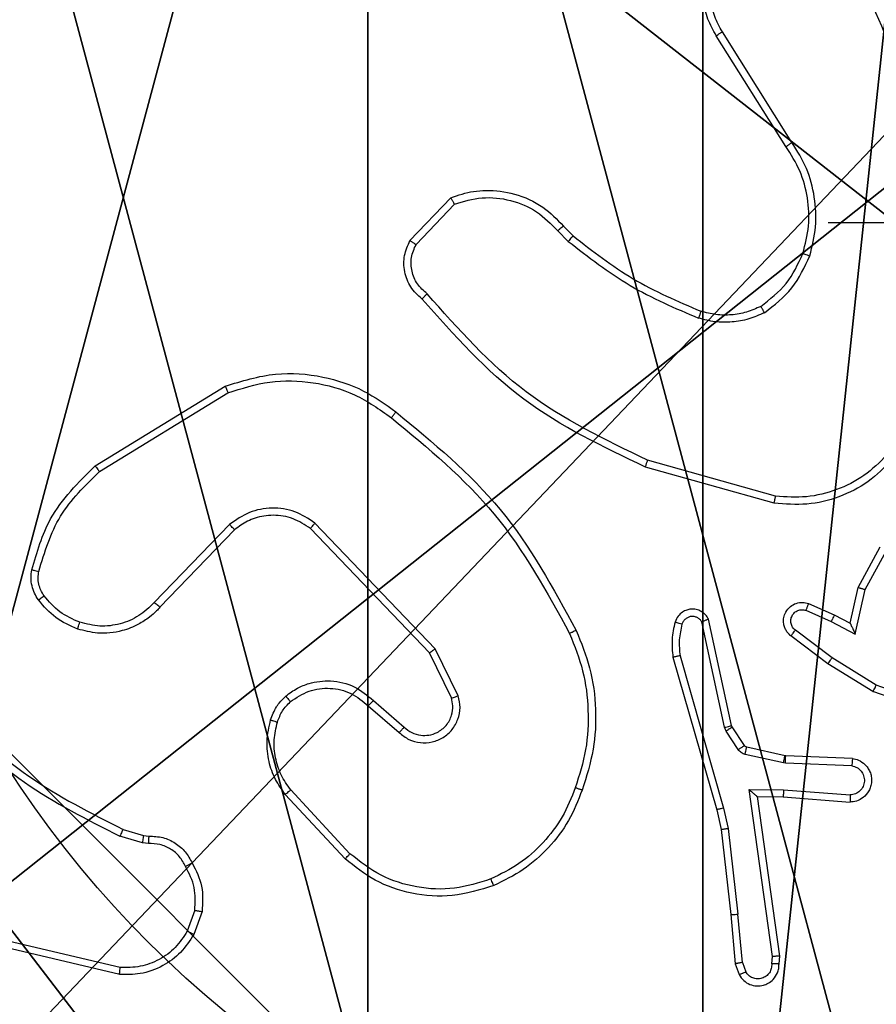
# Model space of a CAD drawing. Units: centimetres. Extents: x -485 to 428, y -327 to 350.
# Drawn here: x -82 to -79, y 130 to 132 of the extents above; entities that cross this region are included whole.
import ezdxf

# ---------------------------------------------------------------- set-up
doc = ezdxf.new("R2010")
doc.units = ezdxf.units.CM
doc.header["$LTSCALE"] = 2.54
doc.layers.get('0').update_dxf_attribs({"true_color": 0xff5454})
doc.layers.add('VP-EQ', color=7, linetype='Continuous', true_color=0x8a3492)

# ---------------------------------------------------------------- blocks, each defined once
blk = doc.blocks.new('Grupuj_89')
at = {"color": 0}
for centre in [(2.187, 2.187), (2.187, 2.187, 9.3756), (2.187, 2.187), (2.187, 2.187, 9.3756), (2.187, 2.187), (2.187, 2.187, 9.3756), (2.187, 2.187), (2.187, 2.187, 9.3756), (2.187, 2.187), (2.187, 2.187, 9.3756), (2.187, 2.187), (2.187, 2.187, 9.3756), (2.187, 2.187), (2.187, 2.187, 9.3756), (2.187, 2.187), (2.187, 2.187, 9.3756), (2.187, 2.187), (2.187, 2.187, 9.3756), (2.187, 2.187), (2.187, 2.187, 9.3756), (2.187, 2.187), (2.187, 2.187, 9.3756), (2.187, 2.187), (2.187, 2.187, 9.3756), (2.187, 2.187), (2.187, 2.187, 9.3756)]:
    blk.add_circle(centre, 2.9088, dxfattribs=at)
mesh = blk.add_polyface(dxfattribs=at)
corners = [(-0.332, 3.6414), (-0.332, 0.7327), (-0.7217, 2.187), (0.7327, 4.7061), (0.7327, -0.332), (2.187, -0.7217), (2.187, 5.0958), (3.6414, 4.7061), (3.6414, -0.332), (4.7061, 3.6414), (4.7061, 0.7327), (5.0958, 2.187)]
mesh.append_faces([[corners[k] for k in face] for face in [(0, 1, 2), (10, 9, 11)]], dxfattribs={"vtx0": -1, "color": 0})
mesh.append_faces([[corners[k] for k in face] for face in [(1, 3, 4), (4, 3, 5), (5, 7, 8), (8, 9, 10)]], dxfattribs={"vtx0": -1, "vtx1": -1, "color": 0})
mesh.append_faces([[corners[k] for k in face] for face in [(1, 0, 3), (5, 3, 6), (5, 6, 7), (8, 7, 9)]], dxfattribs={"vtx0": -1, "vtx2": -1, "color": 0})
mesh = blk.add_polyface(dxfattribs=at)
corners = [(-0.332, 0.7327, 9.3756), (-0.332, 3.6414, 9.3756), (-0.7217, 2.187, 9.3756), (0.7327, -0.332, 9.3756), (0.7327, 4.7061, 9.3756), (2.187, -0.7217, 9.3756), (2.187, 5.0958, 9.3756), (3.6414, -0.332, 9.3756), (3.6414, 4.7061, 9.3756), (4.7061, 0.7327, 9.3756), (4.7061, 3.6414, 9.3756), (5.0958, 2.187, 9.3756)]
mesh.append_faces([[corners[k] for k in face] for face in [(0, 1, 2), (10, 9, 11)]], dxfattribs={"vtx0": -1, "color": 0})
mesh.append_faces([[corners[k] for k in face] for face in [(1, 3, 4), (4, 5, 6), (6, 7, 8), (8, 9, 10)]], dxfattribs={"vtx0": -1, "vtx1": -1, "color": 0})
mesh.append_faces([[corners[k] for k in face] for face in [(1, 0, 3), (4, 3, 5), (6, 5, 7), (8, 7, 9)]], dxfattribs={"vtx0": -1, "vtx2": -1, "color": 0})
mesh = blk.add_polyface(dxfattribs=at)
corners = [(-0.332, 0.7327, 9.3756), (0.7327, -0.332), (0.7327, -0.332, 9.3756), (-0.332, 0.7327)]
mesh.append_faces([[corners[k] for k in face] for face in [(0, 1, 2), (1, 0, 3)]], dxfattribs={"vtx0": -1, "color": 0})
blk = doc.blocks.new('Grupuj_82')
at = {"color": 0}
mesh = blk.add_polyface(dxfattribs=at)
corners = [(9.2052, 0, 0.5), (0.8825, 6.5, 0.5), (0.8825, 0, 0.5), (9.2052, 6.5, 0.5)]
mesh.append_faces([[corners[k] for k in face] for face in [(0, 1, 2), (1, 0, 3)]], dxfattribs={"vtx0": -1, "color": 0})
mesh = blk.add_polyface(dxfattribs=at)
corners = [(9.1365, 6.5), (0.9511, 0), (0.9511, 6.5), (9.1365, 0)]
mesh.append_faces([[corners[k] for k in face] for face in [(0, 1, 2), (1, 0, 3)]], dxfattribs={"vtx0": -1, "color": 0})
blk = doc.blocks.new('Grupuj_77')
at = {"color": 0}
for name, p in [('Grupuj_82', (0, 0, 9.5033)), ('Grupuj_89', (2.9313, 1.0733))]:
    blk.add_blockref(name, p, dxfattribs=at)
blk = doc.blocks.new('kotwa_WOODEN_LOW')
at = {"color": 254, "true_color": 0xe2e2e2}
blk.add_blockref('Grupuj_77', (0, 0), dxfattribs=at)
blk = doc.blocks.new('Grupuj_203')
at = {"color": 0}
mesh = blk.add_polyface(dxfattribs=at)
corners = [(0.2886, 0, 1.5), (0, 25.7902, 1.5), (0, 0.8098, 1.5), (0.2886, 26.6, 1.5), (9.3114, 0, 1.5), (9.3114, 26.6, 1.5), (9.6, 0.8098, 1.5), (9.6, 25.7902, 1.5)]
mesh.append_faces([[corners[k] for k in face] for face in [(0, 1, 2), (5, 6, 7)]], dxfattribs={"vtx0": -1, "color": 0})
mesh.append_faces([[corners[k] for k in face] for face in [(1, 0, 3), (3, 4, 5)]], dxfattribs={"vtx0": -1, "vtx1": -1, "color": 0})
mesh.append_faces([[corners[k] for k in face] for face in [(3, 0, 4), (5, 4, 6)]], dxfattribs={"vtx0": -1, "vtx2": -1, "color": 0})
mesh = blk.add_polyface(dxfattribs=at)
corners = [(0, 25.7902), (0.2886, 0), (0, 0.8098), (0.2886, 26.6), (9.3114, 0), (9.3114, 26.6), (9.6, 25.7902), (9.6, 0.8098)]
mesh.append_faces([[corners[k] for k in face] for face in [(0, 1, 2), (4, 6, 7)]], dxfattribs={"vtx0": -1, "color": 0})
mesh.append_faces([[corners[k] for k in face] for face in [(1, 3, 4)]], dxfattribs={"vtx0": -1, "vtx1": -1, "color": 0})
mesh.append_faces([[corners[k] for k in face] for face in [(1, 0, 3), (4, 3, 5), (4, 5, 6)]], dxfattribs={"vtx0": -1, "vtx2": -1, "color": 0})
blk = doc.blocks.new('Grupuj_21')
at = {"color": 59, "true_color": 0x614a34}
mesh = blk.add_polyface(dxfattribs=at)
corners = [(9, 0, 218.5593), (4.95, 0.2576, 218.5593), (4.95, 0, 218.5593), (8.7424, 4.0502, 218.5593), (9, 4.0502, 218.5593), (0, 0, 218.5593), (0.2576, 4.05, 218.5593), (0, 4.05, 218.5593), (4.05, 0, 218.5593), (0.2576, 4.95, 218.5593), (4.0498, 8.7424, 218.5593), (4.05, 0.2576, 218.5593), (4.9498, 8.7424, 218.5593), (4.9498, 9, 218.5593), (9, 9, 218.5593), (8.7424, 4.9502, 218.5593), (9, 4.9502, 218.5593), (0, 9, 218.5593), (0, 4.95, 218.5593), (4.0498, 9, 218.5593)]
mesh.append_faces([[corners[k] for k in face] for face in [(0, 1, 2), (3, 0, 4), (5, 6, 7), (14, 15, 16), (9, 17, 18)]], dxfattribs={"vtx0": -1, "color": 59})
mesh.append_faces([[corners[k] for k in face] for face in [(6, 8, 9), (10, 11, 12), (12, 1, 13), (13, 1, 14), (15, 1, 3), (17, 9, 19), (19, 9, 10)]], dxfattribs={"vtx0": -1, "vtx1": -1, "color": 59})
mesh.append_faces([[corners[k] for k in face] for face in [(1, 0, 3), (9, 8, 10), (14, 1, 15)]], dxfattribs={"vtx0": -1, "vtx1": -1, "vtx2": -1, "color": 59})
mesh.append_faces([[corners[k] for k in face] for face in [(6, 5, 8), (10, 8, 11), (12, 11, 1)]], dxfattribs={"vtx0": -1, "vtx2": -1, "color": 59})
mesh = blk.add_polyface(dxfattribs=at)
corners = [(4.0498, 9), (0, 4.95), (0, 9), (0.2576, 4.95), (0.2576, 4.05), (4.9498, 8.7424), (4.05, 0.2576), (4.0498, 8.7424), (4.95, 0.2576), (0, 0), (0, 4.05), (4.05, 0), (9, 9), (4.9498, 9), (4.95, 0), (8.7424, 4.9502), (9, 4.9502), (8.7424, 4.0502), (9, 0), (9, 4.0502)]
mesh.append_faces([[corners[k] for k in face] for face in [(0, 1, 2), (4, 9, 10), (12, 5, 13), (15, 12, 16), (18, 17, 19)]], dxfattribs={"vtx0": -1, "color": 59})
mesh.append_faces([[corners[k] for k in face] for face in [(1, 0, 3), (3, 0, 4), (5, 6, 7), (6, 5, 8), (9, 4, 11), (7, 4, 0), (11, 7, 6), (8, 12, 14), (14, 17, 18), (17, 14, 15)]], dxfattribs={"vtx0": -1, "vtx1": -1, "color": 59})
mesh.append_faces([[corners[k] for k in face] for face in [(11, 4, 7), (5, 12, 8), (14, 12, 15)]], dxfattribs={"vtx0": -1, "vtx1": -1, "vtx2": -1, "color": 59})
blk = doc.blocks.new('Grupuj_1')
at = {"color": 18, "true_color": 0x030303, "extrusion": (8.93165e-17, -4.44089e-16, -1), "yscale": 0.3564000000000001}
blk.add_blockref('Grupuj_203', (-210.3335, 303.9502, -230.149), dxfattribs=at)
at = {"color": 0}
for name, p in [('Grupuj_21', (201.2085, 304.2452, 10.3696)), ('kotwa_WOODEN_LOW', (200.6701, 305.4952, 0.3656))]:
    blk.add_blockref(name, p, dxfattribs=at)
blk = doc.blocks.new('WD1411')
at = {"layer": 'VP-EQ', "color": 0, "linetype": 'Continuous', "lineweight": 25}
for p, q in [((468.0604, 717.2426), (467.8681, 717.5484)), ((468.077, 717.2538), (467.885, 717.5592)), ((467.0233, 716.9833), (467.1359, 717.1015)), ((467.04, 716.9726), (467.1457, 717.084)), ((468.1773, 717.0332), (468.471, 717.0332)), ((467.4312, 717.0104), (467.46, 716.9811)), ((467.4468, 717.0231), (467.4731, 716.9963)), ((466.1548, 716.3619), (466.5138, 716.5819)), ((466.1669, 716.3462), (466.5212, 716.5634)), ((468.032, 716.2785), (467.6789, 716.3777)), ((468.0278, 716.259), (467.6726, 716.3589)), ((466.5257, 716.2005), (466.3181, 715.9852)), ((467.0769, 715.8465), (466.7489, 716.1891)), ((467.093, 715.8577), (466.7613, 716.2044)), ((466.5396, 716.1859), (466.3336, 715.9723)), ((468.2596, 716.0266), (468.3207, 716.1389)), ((468.2789, 716.0209), (468.3369, 716.127)), ((468.2377, 715.9282), (468.2596, 716.0266)), ((468.2515, 715.8982), (468.2789, 716.0209)), ((468.1226, 715.9825), (468.1938, 715.951)), ((468.1152, 715.9637), (468.1852, 715.9328)), ((468.1938, 715.951), (468.2377, 715.9282)), ((467.891, 715.6411), (467.8282, 715.9319)), ((467.9106, 715.6456), (467.8472, 715.9391)), ((468.1852, 715.9328), (468.2515, 715.8982)), ((468.1758, 715.8164), (468.0741, 715.8933)), ((468.1875, 715.8323), (468.0865, 715.9088)), ((467.1377, 715.7219), (467.0769, 715.8465)), ((467.1564, 715.7279), (467.093, 715.8577)), ((467.7487, 715.8344), (467.8693, 715.4138)), ((467.7682, 715.8384), (467.8886, 715.4184)), ((468.3005, 715.7395), (468.1758, 715.8164)), ((468.3096, 715.7571), (468.1875, 715.8323)), ((468.3968, 715.7268), (468.3096, 715.7571)), ((468.3923, 715.7076), (468.3005, 715.7395)), ((466.9082, 715.7003), (466.9935, 715.6263)), ((466.9223, 715.7151), (467.0073, 715.6414)), ((467.912, 715.6421), (467.9106, 715.6456)), ((467.8953, 715.6308), (467.891, 715.6411)), ((467.9289, 715.5795), (467.8953, 715.6308)), ((467.9457, 715.5908), (467.912, 715.6421)), ((468.0535, 715.5429), (467.9478, 715.5665)), ((468.0579, 715.5628), (467.9521, 715.5863)), ((468.0597, 715.5625), (468.0579, 715.5628)), ((468.2439, 715.5552), (468.0597, 715.5625)), ((468.0589, 715.5422), (468.0535, 715.5429)), ((468.2422, 715.5349), (468.0589, 715.5422)), ((466.8446, 715.2782), (466.6793, 715.4562)), ((466.8578, 715.2924), (466.6945, 715.4684)), ((467.9585, 715.4697), (468.0539, 715.4688)), ((468.0232, 715.0093), (467.9585, 715.4697)), ((468.0539, 715.4688), (468.2376, 715.4544)), ((467.9816, 715.4498), (468.053, 715.4491)), ((468.0434, 715.0103), (467.9816, 715.4498)), ((468.053, 715.4491), (468.2371, 715.4348)), ((467.8693, 715.4138), (467.8817, 715.3589)), ((467.8886, 715.4184), (467.9014, 715.3618)), ((466.2317, 715.3595), (466.2885, 715.3431)), ((467.8817, 715.3589), (467.9082, 715.1244)), ((467.9014, 715.3618), (467.928, 715.126)), ((466.2853, 715.3229), (466.223, 715.3408)), ((466.3017, 715.3206), (466.2853, 715.3229)), ((466.2885, 715.3431), (466.303, 715.3411)), ((466.4297, 715.1364), (466.4089, 715.0787)), ((466.4499, 715.1333), (466.427, 715.0698)), ((467.9082, 715.1244), (467.9207, 714.9891)), ((467.9403, 714.9929), (467.928, 715.126)), ((466.2237, 714.9786), (465.9152, 715.0517)), ((466.2225, 714.9592), (465.9073, 715.0341)), ((467.9403, 714.9929), (467.9495, 714.9668)), ((468.0212, 714.989), (468.0232, 715.0093)), ((468.0413, 714.9891), (468.0434, 715.0103)), ((467.9207, 714.9891), (467.9312, 714.9592))]:
    blk.add_line(p, q, dxfattribs=at)
for points, knots in [([(467.8681, 717.5484), (467.8598, 717.5634), (467.8431, 717.5934), (467.8313, 717.644), (467.8303, 717.6956), (467.8405, 717.7456), (467.8612, 717.7919), (467.8915, 717.8329), (467.9311, 717.8673), (467.9763, 717.8912), (468.0246, 717.9046), (468.0738, 717.9077), (468.1246, 717.8999), (468.1856, 717.8759), (468.236, 717.8339), (468.2756, 717.7753), (468.2858, 717.7367), (468.2919, 717.7135)], [0, 0, 0, 0, 0.0625466, 0.1250996, 0.1876388, 0.2501778, 0.3102066, 0.3719205, 0.4352714, 0.5003308, 0.5575937, 0.6172608, 0.6793905, 0.7439888, 0.8552911, 0.9129244, 1, 1, 1, 1]), ([(467.885, 717.5592), (467.8773, 717.573), (467.862, 717.6004), (467.8513, 717.6466), (467.8502, 717.6938), (467.8597, 717.7401), (467.8791, 717.7832), (467.9076, 717.8209), (467.9436, 717.8515), (467.9855, 717.8734), (468.0312, 717.8857), (468.0784, 717.8875), (468.1249, 717.879), (468.1683, 717.8604), (468.2067, 717.8327), (468.2379, 717.7973), (468.2612, 717.756), (468.2685, 717.7255), (468.2722, 717.7102)], [0, 0, 0, 0, 0.062522, 0.125017, 0.187508, 0.250014, 0.3125, 0.375008, 0.437507, 0.500003, 0.562528, 0.625005, 0.687509, 0.750001, 0.812499, 0.874998, 0.937525, 1, 1, 1, 1]), ([(468.2919, 717.6494), (468.3345, 717.5504), (468.4198, 717.3524), (468.4539, 717.1396), (468.471, 717.0332)], [0, 0, 0, 0, 0.499983, 1, 1, 1, 1]), ([(467.8681, 717.5484), (467.8684, 717.5486), (467.8689, 717.5489), (467.8727, 717.5514), (467.8783, 717.555), (467.8828, 717.5578), (467.885, 717.5592)], [0, 0, 0, 0, 0.250143, 0.499672, 0.750048, 1, 1, 1, 1]), ([(468.0604, 717.2426), (468.0606, 717.2427), (468.061, 717.243), (468.0634, 717.2446), (468.0664, 717.2466), (468.0694, 717.2487), (468.073, 717.2511), (468.0757, 717.2529), (468.077, 717.2538)], [0, 0, 0, 0, 0.195102, 0.426984, 0.556434, 0.694948, 0.842704, 1, 1, 1, 1]), ([(468.1261, 716.9412), (468.1328, 716.9678), (468.1462, 717.0211), (468.1413, 717.1038), (468.1206, 717.184), (468.0915, 717.2306), (468.077, 717.2538)], [0, 0, 0, 0, 0.249936, 0.499961, 0.750058, 1, 1, 1, 1]), ([(468.1072, 716.9477), (468.1136, 716.9729), (468.1264, 717.0231), (468.1221, 717.1012), (468.102, 717.1769), (468.0743, 717.2207), (468.0604, 717.2426)], [0, 0, 0, 0, 0.250001, 0.499978, 0.749938, 1, 1, 1, 1]), ([(467.1359, 717.1015), (467.1566, 717.1084), (467.1882, 717.119), (467.2479, 717.1235), (467.3148, 717.115), (467.3905, 717.081), (467.4288, 717.0417), (467.4468, 717.0231)], [0, 0, 0, 0, 0.190079, 0.290626, 0.522157, 0.775057, 1, 1, 1, 1]), ([(467.1359, 717.1015), (467.136, 717.1013), (467.1362, 717.1008), (467.1378, 717.098), (467.1397, 717.0947), (467.1414, 717.0916), (467.1435, 717.0879), (467.145, 717.0853), (467.1457, 717.084)], [0, 0, 0, 0, 0.213378, 0.450766, 0.578575, 0.712527, 0.853344, 1, 1, 1, 1]), ([(467.1457, 717.084), (467.171, 717.0914), (467.2217, 717.1062), (467.3014, 717.0974), (467.3755, 717.0668), (467.4126, 717.0292), (467.4312, 717.0104)], [0, 0, 0, 0, 0.249905, 0.4999266, 0.749807, 1, 1, 1, 1]), ([(467.4468, 717.0231), (467.4465, 717.0229), (467.446, 717.0226), (467.4424, 717.0197), (467.4373, 717.0155), (467.4332, 717.0121), (467.4312, 717.0104)], [0, 0, 0, 0, 0.249833, 0.500152, 0.750274, 1, 1, 1, 1]), ([(467.0565, 716.8222), (467.0452, 716.8326), (467.0227, 716.8534), (467.0066, 716.8969), (467.0051, 716.9426), (467.0173, 716.9698), (467.0233, 716.9833)], [0, 0, 0, 0, 0.2549446, 0.5065804, 0.7549599, 1, 1, 1, 1]), ([(467.0233, 716.9833), (467.0235, 716.9832), (467.0239, 716.9829), (467.0266, 716.9812), (467.0298, 716.9791), (467.0328, 716.9772), (467.0362, 716.975), (467.0387, 716.9734), (467.04, 716.9726)], [0, 0, 0, 0, 0.2157, 0.453783, 0.581815, 0.715916, 0.855174, 1, 1, 1, 1]), ([(467.4731, 716.9963), (467.4728, 716.996), (467.4723, 716.9955), (467.4688, 716.9914), (467.4645, 716.9864), (467.4615, 716.9828), (467.46, 716.9811)], [0, 0, 0, 0, 0.279905, 0.559305, 0.779907, 1, 1, 1, 1]), ([(467.46, 716.9811), (467.5153, 716.9381), (467.6259, 716.8521), (467.7548, 716.797), (467.8192, 716.7695)], [0, 0, 0, 0, 0.500025, 1, 1, 1, 1]), ([(467.4731, 716.9963), (467.5268, 716.9545), (467.6354, 716.8699), (467.7619, 716.8158), (467.8259, 716.7884)], [0, 0, 0, 0, 0.494656, 1, 1, 1, 1]), ([(467.0703, 716.8366), (467.0608, 716.8451), (467.0416, 716.8622), (467.0268, 716.8983), (467.0247, 716.9374), (467.0349, 716.9609), (467.04, 716.9726)], [0, 0, 0, 0, 0.249934, 0.49994, 0.74964, 1, 1, 1, 1]), ([(467.991, 716.8018), (468.0163, 716.8214), (468.0669, 716.8606), (468.0938, 716.9187), (468.1072, 716.9477)], [0, 0, 0, 0, 0.500024, 1, 1, 1, 1]), ([(468.1072, 716.9477), (468.1075, 716.9476), (468.1081, 716.9474), (468.1124, 716.9459), (468.1187, 716.9437), (468.1237, 716.9421), (468.1261, 716.9412)], [0, 0, 0, 0, 0.250296, 0.500099, 0.750019, 1, 1, 1, 1]), ([(468.0011, 716.7844), (468.0283, 716.8055), (468.0827, 716.8476), (468.1117, 716.91), (468.1261, 716.9412)], [0, 0, 0, 0, 0.50005, 1, 1, 1, 1]), ([(467.0565, 716.8222), (467.0567, 716.8224), (467.0571, 716.8228), (467.0595, 716.8253), (467.0622, 716.8281), (467.0646, 716.8306), (467.0674, 716.8335), (467.0693, 716.8356), (467.0703, 716.8366)], [0, 0, 0, 0, 0.2278, 0.47083, 0.597547, 0.728217, 0.861984, 1, 1, 1, 1]), ([(467.6726, 716.3589), (467.5559, 716.4144), (467.3192, 716.527), (467.1448, 716.7229), (467.0565, 716.8222)], [0, 0, 0, 0, 0.4932429, 1, 1, 1, 1]), ([(467.6789, 716.3777), (467.5621, 716.4337), (467.3284, 716.5458), (467.1563, 716.7397), (467.0703, 716.8366)], [0, 0, 0, 0, 0.499975, 1, 1, 1, 1]), ([(467.8259, 716.7884), (467.8258, 716.7882), (467.8257, 716.7879), (467.8248, 716.7854), (467.8236, 716.782), (467.8224, 716.7785), (467.8209, 716.7743), (467.8198, 716.7711), (467.8192, 716.7695)], [0, 0, 0, 0, 0.181376, 0.40819, 0.538717, 0.68092, 0.834841, 1, 1, 1, 1]), ([(468.0011, 716.7844), (467.9868, 716.778), (467.9583, 716.7653), (467.9118, 716.7575), (467.8646, 716.7576), (467.8343, 716.7655), (467.8192, 716.7695)], [0, 0, 0, 0, 0.249912, 0.499929, 0.750052, 1, 1, 1, 1]), ([(467.991, 716.8018), (467.9781, 716.796), (467.9521, 716.7844), (467.9099, 716.7773), (467.8671, 716.7775), (467.8396, 716.7848), (467.8259, 716.7884)], [0, 0, 0, 0, 0.2500472, 0.5000137, 0.7499342, 1, 1, 1, 1]), ([(468.0011, 716.7844), (468.0002, 716.7859), (467.9985, 716.7889), (467.9963, 716.7928), (467.9944, 716.796), (467.9927, 716.799), (467.9914, 716.8013), (467.9911, 716.8016), (467.991, 716.8018)], [0, 0, 0, 0, 0.167569, 0.322918, 0.465569, 0.596841, 0.822323, 1, 1, 1, 1]), ([(466.5138, 716.5819), (466.5596, 716.596), (466.6475, 716.6232), (466.7802, 716.6126), (466.8944, 716.5754), (466.9557, 716.5315), (466.9846, 716.5108)], [0, 0, 0, 0, 0.286502, 0.54876, 0.786641, 1, 1, 1, 1]), ([(466.5212, 716.5634), (466.5593, 716.5755), (466.6356, 716.5997), (466.7568, 716.596), (466.8737, 716.5638), (466.9393, 716.5178), (466.9721, 716.4948)], [0, 0, 0, 0, 0.249968, 0.499989, 0.749869, 1, 1, 1, 1]), ([(466.5138, 716.5819), (466.5138, 716.5816), (466.514, 716.581), (466.5157, 716.5767), (466.5182, 716.5706), (466.5202, 716.5658), (466.5212, 716.5634)], [0, 0, 0, 0, 0.250012, 0.500002, 0.749821, 1, 1, 1, 1]), ([(466.9721, 716.4948), (466.9731, 716.4961), (466.975, 716.4985), (466.9776, 716.5019), (466.9799, 716.5048), (466.9822, 716.5078), (466.9842, 716.5103), (466.9845, 716.5106), (466.9846, 716.5108)], [0, 0, 0, 0, 0.149626, 0.292957, 0.428988, 0.557749, 0.792941, 1, 1, 1, 1]), ([(466.9721, 716.4948), (467.0731, 716.4113), (467.2749, 716.2443), (467.4007, 716.0145), (467.4637, 715.8996)], [0, 0, 0, 0, 0.500002, 1, 1, 1, 1]), ([(466.9846, 716.5108), (467.0869, 716.4263), (467.2913, 716.2574), (467.4184, 716.0247), (467.482, 715.9084)], [0, 0, 0, 0, 0.500143, 1, 1, 1, 1]), ([(467.6726, 716.3589), (467.6727, 716.3591), (467.6728, 716.3595), (467.6737, 716.3623), (467.6749, 716.3658), (467.6761, 716.3692), (467.6774, 716.3732), (467.6784, 716.3762), (467.6789, 716.3777)], [0, 0, 0, 0, 0.200731, 0.434048, 0.563219, 0.700549, 0.846032, 1, 1, 1, 1]), ([(468.3543, 716.3792), (468.3328, 716.3577), (468.2898, 716.3148), (468.2077, 716.2738), (468.1186, 716.2518), (468.0581, 716.2566), (468.0278, 716.259)], [0, 0, 0, 0, 0.250026, 0.500025, 0.75, 1, 1, 1, 1]), ([(468.3391, 716.3922), (468.3189, 716.3721), (468.2783, 716.3319), (468.2009, 716.2939), (468.1174, 716.2724), (468.0605, 716.2765), (468.032, 716.2785)], [0, 0, 0, 0, 0.2498409, 0.5000715, 0.7501787, 1, 1, 1, 1]), ([(465.9803, 716.0754), (465.9943, 716.124), (466.0263, 716.2347), (466.1086, 716.3162), (466.1548, 716.3619)], [0, 0, 0, 0, 0.439086, 1, 1, 1, 1]), ([(466.1548, 716.3619), (466.1549, 716.3616), (466.1552, 716.361), (466.158, 716.3574), (466.162, 716.3522), (466.1653, 716.3482), (466.1669, 716.3462)], [0, 0, 0, 0, 0.250194, 0.499928, 0.749746, 1, 1, 1, 1]), ([(465.9993, 716.0711), (466.0154, 716.1242), (466.0477, 716.2303), (466.1272, 716.3075), (466.1669, 716.3462)], [0, 0, 0, 0, 0.499993, 1, 1, 1, 1]), ([(468.0278, 716.259), (468.0278, 716.2592), (468.0279, 716.2597), (468.0285, 716.2626), (468.0293, 716.2662), (468.0301, 716.2697), (468.031, 716.2739), (468.0317, 716.2769), (468.032, 716.2785)], [0, 0, 0, 0, 0.201401, 0.435278, 0.564149, 0.701427, 0.846568, 1, 1, 1, 1]), ([(466.7613, 716.2044), (466.7434, 716.2162), (466.7075, 716.2398), (466.6427, 716.2488), (466.5784, 716.2374), (466.5433, 716.2128), (466.5257, 716.2005)], [0, 0, 0, 0, 0.250285, 0.500205, 0.750034, 1, 1, 1, 1]), ([(466.7489, 716.1891), (466.7334, 716.1994), (466.7022, 716.22), (466.6474, 716.2285), (466.6046, 716.2217), (466.5686, 716.2075), (466.5511, 716.1945), (466.5396, 716.1859)], [0, 0, 0, 0, 0.2443, 0.490051, 0.71298, 0.810983, 1, 1, 1, 1]), ([(466.5396, 716.1859), (466.5393, 716.1861), (466.5387, 716.1864), (466.5355, 716.1898), (466.531, 716.1946), (466.5275, 716.1986), (466.5257, 716.2005)], [0, 0, 0, 0, 0.250502, 0.49969, 0.749969, 1, 1, 1, 1]), ([(466.7489, 716.1891), (466.7491, 716.1894), (466.7495, 716.1899), (466.7523, 716.1934), (466.7564, 716.1984), (466.7597, 716.2024), (466.7613, 716.2044)], [0, 0, 0, 0, 0.250061, 0.499304, 0.749704, 1, 1, 1, 1]), ([(465.9982, 715.9923), (465.9944, 715.9983), (465.9866, 716.0104), (465.98, 716.0312), (465.9771, 716.0533), (465.9792, 716.068), (465.9803, 716.0754)], [0, 0, 0, 0, 0.24379, 0.491782, 0.743809, 1, 1, 1, 1]), ([(465.9803, 716.0754), (465.9806, 716.0753), (465.9812, 716.0751), (465.9855, 716.0741), (465.9918, 716.0727), (465.9968, 716.0716), (465.9993, 716.0711)], [0, 0, 0, 0, 0.250238, 0.499773, 0.749882, 1, 1, 1, 1]), ([(466.0138, 716.0038), (466.0107, 716.0088), (466.0044, 716.0188), (465.9991, 716.0358), (465.9968, 716.0535), (465.9985, 716.0653), (465.9993, 716.0711)], [0, 0, 0, 0, 0.249766, 0.499945, 0.749974, 1, 1, 1, 1]), ([(468.2596, 716.0266), (468.2598, 716.0266), (468.2602, 716.0264), (468.2632, 716.0255), (468.2668, 716.0244), (468.2703, 716.0234), (468.2744, 716.0222), (468.2774, 716.0214), (468.2789, 716.0209)], [0, 0, 0, 0, 0.208072, 0.443539, 0.571393, 0.707666, 0.850409, 1, 1, 1, 1]), ([(465.9982, 715.9923), (465.9985, 715.9925), (465.9991, 715.993), (466.0032, 715.996), (466.0084, 715.9998), (466.012, 716.0024), (466.0138, 716.0038)], [0, 0, 0, 0, 0.279956, 0.559478, 0.779731, 1, 1, 1, 1]), ([(466.1127, 715.9306), (466.0935, 715.939), (466.0549, 715.9558), (466.0275, 715.9878), (466.0138, 716.0038)], [0, 0, 0, 0, 0.499918, 1, 1, 1, 1]), ([(466.1068, 715.912), (466.0856, 715.9212), (466.0432, 715.9396), (466.0132, 715.9747), (465.9982, 715.9923)], [0, 0, 0, 0, 0.499959, 1, 1, 1, 1]), ([(466.3336, 715.9723), (466.3304, 715.9688), (466.3216, 715.9591), (466.3024, 715.9423), (466.2714, 715.9221), (466.2236, 715.9035), (466.1651, 715.8968), (466.1249, 715.9073), (466.1068, 715.912)], [0, 0, 0, 0, 0.056683, 0.15913, 0.307069, 0.500615, 0.775356, 1, 1, 1, 1]), ([(466.3181, 715.9852), (466.3045, 715.9722), (466.2772, 715.9462), (466.2244, 715.9243), (466.1676, 715.9169), (466.131, 715.926), (466.1127, 715.9306)], [0, 0, 0, 0, 0.250064, 0.499869, 0.74992, 1, 1, 1, 1]), ([(466.3336, 715.9723), (466.3333, 715.9725), (466.3326, 715.9729), (466.3284, 715.9763), (466.3234, 715.9806), (466.3199, 715.9837), (466.3181, 715.9852)], [0, 0, 0, 0, 0.280117, 0.559267, 0.779135, 1, 1, 1, 1]), ([(468.0741, 715.8933), (468.0736, 715.8938), (468.0682, 715.898), (468.0615, 715.906), (468.0559, 715.9184), (468.0534, 715.9303), (468.054, 715.9445), (468.0597, 715.9603), (468.0715, 715.9746), (468.0881, 715.9838), (468.106, 715.9868), (468.1171, 715.9839), (468.1226, 715.9825)], [0, 0, 0, 0, 0.0147809, 0.14111, 0.2106776, 0.2937837, 0.3904224, 0.5007031, 0.635509, 0.7637032, 0.8853592, 1, 1, 1, 1]), ([(468.1226, 715.9825), (468.1225, 715.9823), (468.1223, 715.9818), (468.121, 715.9785), (468.1196, 715.9748), (468.1183, 715.9715), (468.1168, 715.9677), (468.1157, 715.965), (468.1152, 715.9637)], [0, 0, 0, 0, 0.227541, 0.469822, 0.596608, 0.727051, 0.861264, 1, 1, 1, 1]), ([(467.8472, 715.9391), (467.8445, 715.9435), (467.8392, 715.9522), (467.8269, 715.9614), (467.8129, 715.9666), (467.7992, 715.9674), (467.7861, 715.9648), (467.7737, 715.9588), (467.7614, 715.9477), (467.7569, 715.937), (467.7545, 715.9313)], [0, 0, 0, 0, 0.128711, 0.254685, 0.377962, 0.500188, 0.595252, 0.710295, 0.84524, 1, 1, 1, 1]), ([(467.8282, 715.9319), (467.8265, 715.9343), (467.8232, 715.939), (467.8158, 715.944), (467.8075, 715.9467), (467.7987, 715.947), (467.7903, 715.9447), (467.7828, 715.94), (467.7768, 715.9335), (467.7747, 715.9281), (467.7736, 715.9254)], [0, 0, 0, 0, 0.12509, 0.250078, 0.375255, 0.499899, 0.624686, 0.750019, 0.874959, 1, 1, 1, 1]), ([(468.0865, 715.9088), (468.0837, 715.9114), (468.0783, 715.9164), (468.074, 715.9269), (468.0734, 715.9381), (468.0768, 715.9488), (468.0837, 715.9578), (468.0932, 715.9637), (468.1043, 715.9661), (468.1116, 715.9645), (468.1152, 715.9637)], [0, 0, 0, 0, 0.125109, 0.250242, 0.375033, 0.500268, 0.625091, 0.750007, 0.875306, 1, 1, 1, 1]), ([(468.1938, 715.951), (468.1938, 715.9507), (468.1936, 715.9501), (468.1916, 715.9459), (468.1887, 715.9399), (468.1863, 715.9351), (468.1852, 715.9328)], [0, 0, 0, 0, 0.2501551, 0.4999395, 0.7498184, 1, 1, 1, 1]), ([(466.1068, 715.912), (466.1068, 715.9123), (466.1069, 715.9129), (466.1082, 715.9171), (466.1102, 715.9233), (466.1119, 715.9282), (466.1127, 715.9306)], [0, 0, 0, 0, 0.249747, 0.499614, 0.749449, 1, 1, 1, 1]), ([(467.7545, 715.9313), (467.7509, 715.9153), (467.7438, 715.8833), (467.747, 715.8507), (467.7487, 715.8344)], [0, 0, 0, 0, 0.500023, 1, 1, 1, 1]), ([(467.7736, 715.9254), (467.7711, 715.9262), (467.7661, 715.9277), (467.7598, 715.9296), (467.7554, 715.931), (467.7548, 715.9312), (467.7545, 715.9313)], [0, 0, 0, 0, 0.249428, 0.499088, 0.749449, 1, 1, 1, 1]), ([(467.7736, 715.9254), (467.7704, 715.9111), (467.764, 715.8824), (467.7668, 715.8531), (467.7682, 715.8384)], [0, 0, 0, 0, 0.499931, 1, 1, 1, 1]), ([(467.8472, 715.9391), (467.847, 715.939), (467.8465, 715.9388), (467.8432, 715.9376), (467.8395, 715.9362), (467.836, 715.9349), (467.8323, 715.9335), (467.8296, 715.9325), (467.8282, 715.9319)], [0, 0, 0, 0, 0.22839, 0.470241, 0.596563, 0.727614, 0.861757, 1, 1, 1, 1]), ([(468.2377, 715.9282), (468.2377, 715.9281), (468.2378, 715.9277), (468.239, 715.9254), (468.2406, 715.9218), (468.2431, 715.9164), (468.2467, 715.9084), (468.2497, 715.902), (468.2515, 715.8982)], [0, 0, 0, 0, 0.101519, 0.214876, 0.345143, 0.496137, 0.69822, 1, 1, 1, 1]), ([(467.482, 715.9084), (467.4817, 715.9082), (467.4811, 715.9079), (467.477, 715.9059), (467.4708, 715.903), (467.4661, 715.9008), (467.4637, 715.8996)], [0, 0, 0, 0, 0.24998, 0.499342, 0.749452, 1, 1, 1, 1]), ([(467.4637, 715.8996), (467.4772, 715.8657), (467.5042, 715.7979), (467.5173, 715.6887), (467.5123, 715.5788), (467.4904, 715.5092), (467.4794, 715.4744)], [0, 0, 0, 0, 0.249957, 0.500002, 0.750054, 1, 1, 1, 1]), ([(467.482, 715.9084), (467.4957, 715.8742), (467.5239, 715.8041), (467.5383, 715.6922), (467.5328, 715.5774), (467.5101, 715.5053), (467.4984, 715.4681)], [0, 0, 0, 0, 0.243385, 0.499995, 0.742043, 1, 1, 1, 1]), ([(468.0741, 715.8933), (468.0742, 715.8934), (468.0743, 715.8936), (468.0752, 715.8946), (468.0765, 715.8963), (468.0787, 715.899), (468.082, 715.9032), (468.085, 715.907), (468.0865, 715.9088)], [0, 0, 0, 0, 0.139694, 0.27558, 0.406989, 0.534158, 0.774848, 1, 1, 1, 1]), ([(467.0769, 715.8465), (467.0771, 715.8466), (467.0775, 715.8468), (467.0798, 715.8484), (467.0827, 715.8504), (467.0856, 715.8525), (467.0891, 715.855), (467.0917, 715.8568), (467.093, 715.8577)], [0, 0, 0, 0, 0.194301, 0.425253, 0.55446, 0.693703, 0.841993, 1, 1, 1, 1]), ([(467.7682, 715.8384), (467.7666, 715.8381), (467.7636, 715.8374), (467.7594, 715.8365), (467.7559, 715.8358), (467.7523, 715.835), (467.7494, 715.8345), (467.7489, 715.8344), (467.7487, 715.8344)], [0, 0, 0, 0, 0.1531213, 0.2969233, 0.4344003, 0.562344, 0.7959974, 1, 1, 1, 1]), ([(468.1758, 715.8164), (468.176, 715.8166), (468.1764, 715.817), (468.1791, 715.8207), (468.183, 715.826), (468.186, 715.8302), (468.1875, 715.8323)], [0, 0, 0, 0, 0.2503364, 0.5000307, 0.7499598, 1, 1, 1, 1]), ([(466.6807, 715.7272), (466.6911, 715.7349), (466.7108, 715.7495), (466.7524, 715.766), (466.8068, 715.7725), (466.8715, 715.7576), (466.9056, 715.7291), (466.9223, 715.7151)], [0, 0, 0, 0, 0.145327, 0.276036, 0.502107, 0.75641, 1, 1, 1, 1]), ([(468.3005, 715.7395), (468.3006, 715.7398), (468.301, 715.7403), (468.303, 715.7443), (468.3061, 715.7501), (468.3084, 715.7547), (468.3096, 715.7571)], [0, 0, 0, 0, 0.2497841, 0.5000943, 0.7497783, 1, 1, 1, 1]), ([(466.6389, 715.6615), (466.6436, 715.6739), (466.6488, 715.6877), (466.6584, 715.7023), (466.6661, 715.713), (466.6744, 715.7211), (466.6807, 715.7272)], [0, 0, 0, 0, 0.499736, 0.560346, 0.664042, 1, 1, 1, 1]), ([(466.6807, 715.7272), (466.6809, 715.727), (466.6813, 715.7264), (466.6842, 715.7229), (466.6884, 715.7178), (466.6918, 715.7138), (466.6935, 715.7118)], [0, 0, 0, 0, 0.250169, 0.499833, 0.749574, 1, 1, 1, 1]), ([(466.6935, 715.7118), (466.71, 715.7227), (466.7431, 715.7446), (466.8033, 715.7519), (466.8625, 715.7386), (466.893, 715.7131), (466.9082, 715.7003)], [0, 0, 0, 0, 0.24997, 0.499748, 0.749497, 1, 1, 1, 1]), ([(466.9935, 715.6263), (467.0021, 715.6195), (467.0193, 715.6058), (467.0518, 715.5971), (467.0849, 715.5991), (467.1157, 715.6117), (467.1408, 715.6337), (467.157, 715.6627), (467.1636, 715.6957), (467.1588, 715.7171), (467.1564, 715.7279)], [0, 0, 0, 0, 0.125043, 0.250206, 0.374902, 0.500039, 0.624875, 0.749986, 0.874967, 1, 1, 1, 1]), ([(467.1377, 715.7219), (467.138, 715.722), (467.1386, 715.7221), (467.1429, 715.7234), (467.1491, 715.7254), (467.154, 715.7271), (467.1564, 715.7279)], [0, 0, 0, 0, 0.250429, 0.500125, 0.748853, 1, 1, 1, 1]), ([(465.7436, 715.6986), (465.817, 715.6308), (465.9639, 715.495), (466.1424, 715.4047), (466.2317, 715.3595)], [0, 0, 0, 0, 0.500005, 1, 1, 1, 1]), ([(466.6577, 715.6554), (466.6616, 715.666), (466.6696, 715.6874), (466.6855, 715.7036), (466.6935, 715.7118)], [0, 0, 0, 0, 0.4999827, 1, 1, 1, 1]), ([(466.9223, 715.7151), (466.9222, 715.715), (466.9218, 715.7146), (466.9196, 715.7124), (466.917, 715.7095), (466.9145, 715.7069), (466.9115, 715.7037), (466.9094, 715.7014), (466.9082, 715.7003)], [0, 0, 0, 0, 0.206511, 0.441288, 0.569406, 0.705483, 0.848785, 1, 1, 1, 1]), ([(467.0073, 715.6414), (467.0139, 715.6359), (467.0275, 715.6249), (467.0518, 715.6182), (467.0761, 715.6186), (467.101, 715.6266), (467.1205, 715.642), (467.1325, 715.6595), (467.1399, 715.6775), (467.1431, 715.699), (467.1394, 715.7148), (467.1377, 715.7219)], [0, 0, 0, 0, 0.122012, 0.248539, 0.350849, 0.467163, 0.616983, 0.696855, 0.769066, 0.895987, 1, 1, 1, 1]), ([(465.7287, 715.6842), (465.8032, 715.6155), (465.952, 715.4781), (466.1327, 715.3866), (466.223, 715.3408)], [0, 0, 0, 0, 0.500055, 1, 1, 1, 1]), ([(466.6793, 715.4562), (466.6697, 715.4696), (466.6497, 715.4973), (466.6325, 715.5477), (466.626, 715.6042), (466.6345, 715.642), (466.6389, 715.6615)], [0, 0, 0, 0, 0.226401, 0.468597, 0.72646, 1, 1, 1, 1]), ([(466.6389, 715.6615), (466.6392, 715.6613), (466.6397, 715.661), (466.644, 715.6596), (466.6502, 715.6576), (466.6552, 715.6561), (466.6577, 715.6554)], [0, 0, 0, 0, 0.250282, 0.500054, 0.749595, 1, 1, 1, 1]), ([(466.6945, 715.4684), (466.6849, 715.482), (466.6657, 715.509), (466.6507, 715.5569), (466.6464, 715.6069), (466.6539, 715.6392), (466.6577, 715.6554)], [0, 0, 0, 0, 0.250029, 0.499962, 0.749941, 1, 1, 1, 1]), ([(467.891, 715.6411), (467.8935, 715.6416), (467.8987, 715.6428), (467.9052, 715.6442), (467.9097, 715.6453), (467.9103, 715.6455), (467.9106, 715.6456)], [0, 0, 0, 0, 0.2493747, 0.499815, 0.7499938, 1, 1, 1, 1]), ([(467.0073, 715.6414), (467.0072, 715.6413), (467.007, 715.641), (467.0054, 715.6393), (467.0031, 715.6368), (467.0005, 715.634), (466.9972, 715.6304), (466.9947, 715.6277), (466.9935, 715.6263)], [0, 0, 0, 0, 0.156204, 0.374714, 0.50704, 0.655831, 0.820568, 1, 1, 1, 1]), ([(467.8953, 715.6308), (467.8977, 715.6324), (467.9026, 715.6357), (467.9082, 715.6394), (467.9115, 715.6416), (467.9119, 715.6419), (467.912, 715.6421)], [0, 0, 0, 0, 0.279238, 0.558827, 0.779537, 1, 1, 1, 1]), ([(467.9289, 715.5795), (467.9314, 715.5811), (467.9363, 715.5844), (467.9418, 715.5881), (467.9451, 715.5903), (467.9455, 715.5907), (467.9457, 715.5908)], [0, 0, 0, 0, 0.28068, 0.559309, 0.779503, 1, 1, 1, 1]), ([(467.9521, 715.5863), (467.9509, 715.5867), (467.9483, 715.5876), (467.9465, 715.5897), (467.9457, 715.5908)], [0, 0, 0, 0, 0.484044, 1, 1, 1, 1]), ([(467.9478, 715.5665), (467.9459, 715.567), (467.9421, 715.5681), (467.937, 715.5711), (467.9324, 715.5748), (467.93, 715.5779), (467.9289, 715.5795)], [0, 0, 0, 0, 0.250061, 0.499362, 0.750534, 1, 1, 1, 1]), ([(467.9478, 715.5665), (467.9484, 715.5694), (467.9497, 715.5752), (467.9511, 715.5817), (467.952, 715.5856), (467.9521, 715.5861), (467.9521, 715.5863)], [0, 0, 0, 0, 0.279683, 0.559017, 0.779532, 1, 1, 1, 1]), ([(468.0535, 715.5429), (468.0541, 715.5458), (468.0554, 715.5516), (468.0568, 715.5582), (468.0577, 715.562), (468.0578, 715.5625), (468.0579, 715.5628)], [0, 0, 0, 0, 0.279815, 0.55928, 0.779428, 1, 1, 1, 1]), ([(468.0589, 715.5422), (468.059, 715.5452), (468.0592, 715.5511), (468.0595, 715.5578), (468.0597, 715.5618), (468.0597, 715.5623), (468.0597, 715.5625)], [0, 0, 0, 0, 0.279517, 0.558981, 0.77952, 1, 1, 1, 1]), ([(468.2439, 715.5552), (468.2496, 715.5539), (468.2623, 715.5512), (468.2765, 715.5412), (468.2864, 715.5296), (468.2926, 715.5183), (468.2964, 715.5052), (468.2971, 715.4912), (468.2946, 715.4776), (468.2879, 715.4621), (468.2751, 715.4472), (468.2562, 715.4367), (468.2432, 715.4354), (468.2371, 715.4348)], [0, 0, 0, 0, 0.096793, 0.213333, 0.279257, 0.349909, 0.425517, 0.504825, 0.580406, 0.652204, 0.783498, 0.899369, 1, 1, 1, 1]), ([(468.2439, 715.5552), (468.2439, 715.5551), (468.2439, 715.5549), (468.2438, 715.5535), (468.2436, 715.5516), (468.2434, 715.5481), (468.2428, 715.5425), (468.2424, 715.5374), (468.2422, 715.5349)], [0, 0, 0, 0, 0.13201, 0.26214, 0.390435, 0.516471, 0.761996, 1, 1, 1, 1]), ([(468.2422, 715.5349), (468.247, 715.5336), (468.2567, 715.5311), (468.2683, 715.5209), (468.2755, 715.5077), (468.2776, 715.4925), (468.2739, 715.4778), (468.2652, 715.4654), (468.2525, 715.4566), (468.2426, 715.4552), (468.2376, 715.4544)], [0, 0, 0, 0, 0.1250086, 0.2498732, 0.3748304, 0.4999194, 0.6248802, 0.7499448, 0.8747758, 1, 1, 1, 1]), ([(466.6793, 715.4562), (466.6796, 715.4564), (466.6801, 715.4568), (466.6835, 715.4595), (466.6885, 715.4636), (466.6925, 715.4668), (466.6945, 715.4684)], [0, 0, 0, 0, 0.2497206, 0.5003657, 0.7494707, 1, 1, 1, 1]), ([(467.4794, 715.4744), (467.4685, 715.4469), (467.4466, 715.392), (467.3922, 715.3215), (467.326, 715.2618), (467.273, 715.2358), (467.2465, 715.2228)], [0, 0, 0, 0, 0.249939, 0.499975, 0.750111, 1, 1, 1, 1]), ([(467.4984, 715.4681), (467.487, 715.4393), (467.4642, 715.3817), (467.4075, 715.3076), (467.3379, 715.2453), (467.2822, 715.2183), (467.2543, 715.2047)], [0, 0, 0, 0, 0.250064, 0.500003, 0.750007, 1, 1, 1, 1]), ([(467.4984, 715.4681), (467.4982, 715.4681), (467.4977, 715.4682), (467.4947, 715.4691), (467.4912, 715.4703), (467.4877, 715.4715), (467.4837, 715.4728), (467.4809, 715.4738), (467.4794, 715.4744)], [0, 0, 0, 0, 0.209534, 0.445899, 0.573741, 0.709739, 0.851785, 1, 1, 1, 1]), ([(467.9585, 715.4697), (467.9615, 715.4671), (467.9665, 715.4626), (467.9727, 715.4574), (467.9767, 715.4539), (467.9794, 715.4516), (467.9812, 715.4501), (467.9815, 715.4499), (467.9816, 715.4498)], [0, 0, 0, 0, 0.300663, 0.503183, 0.651084, 0.780673, 0.895576, 1, 1, 1, 1]), ([(468.0539, 715.4688), (468.0537, 715.4662), (468.0535, 715.461), (468.0531, 715.4545), (468.053, 715.4501), (468.053, 715.4494), (468.053, 715.4491)], [0, 0, 0, 0, 0.250404, 0.499774, 0.750016, 1, 1, 1, 1]), ([(468.2376, 715.4544), (468.2376, 715.452), (468.2375, 715.447), (468.2373, 715.4405), (468.2372, 715.4367), (468.2371, 715.435), (468.2371, 715.4349), (468.2371, 715.4348)], [0, 0, 0, 0, 0.238065, 0.484026, 0.737028, 0.867338, 1, 1, 1, 1]), ([(467.8886, 715.4184), (467.8869, 715.418), (467.8835, 715.4171), (467.879, 715.416), (467.8754, 715.4152), (467.8722, 715.4144), (467.8698, 715.4139), (467.8694, 715.4139), (467.8693, 715.4138)], [0, 0, 0, 0, 0.173914, 0.333399, 0.480259, 0.611707, 0.833969, 1, 1, 1, 1]), ([(466.2317, 715.3595), (466.2315, 715.3592), (466.2311, 715.3585), (466.2287, 715.3535), (466.2259, 715.3473), (466.224, 715.343), (466.223, 715.3408)], [0, 0, 0, 0, 0.280231, 0.558926, 0.779586, 1, 1, 1, 1]), ([(467.9014, 715.3618), (467.8997, 715.3616), (467.8966, 715.3611), (467.8924, 715.3604), (467.8888, 715.3599), (467.8852, 715.3593), (467.8823, 715.3589), (467.8819, 715.3589), (467.8817, 715.3589)], [0, 0, 0, 0, 0.1563, 0.302242, 0.441244, 0.569641, 0.8015, 1, 1, 1, 1]), ([(466.2885, 715.3431), (466.2884, 715.3427), (466.2882, 715.342), (466.2873, 715.3366), (466.2863, 715.3299), (466.2856, 715.3252), (466.2853, 715.3229)], [0, 0, 0, 0, 0.279752, 0.558831, 0.779396, 1, 1, 1, 1]), ([(466.303, 715.3411), (466.3029, 715.3408), (466.3028, 715.3403), (466.3025, 715.3367), (466.3022, 715.3327), (466.302, 715.3291), (466.3019, 715.325), (466.3017, 715.3221), (466.3017, 715.3206)], [0, 0, 0, 0, 0.227849, 0.469737, 0.596801, 0.727692, 0.861881, 1, 1, 1, 1]), ([(466.4043, 715.2571), (466.3992, 715.2666), (466.3889, 715.2855), (466.3638, 715.3064), (466.3339, 715.3196), (466.3124, 715.3203), (466.3017, 715.3206)], [0, 0, 0, 0, 0.250121, 0.500177, 0.750029, 1, 1, 1, 1]), ([(466.303, 715.3411), (466.316, 715.3405), (466.3416, 715.3393), (466.3763, 715.323), (466.405, 715.2989), (466.4166, 715.2775), (466.4224, 715.267)], [0, 0, 0, 0, 0.2594479, 0.5125537, 0.7594258, 1, 1, 1, 1]), ([(466.8446, 715.2782), (466.8448, 715.2784), (466.8453, 715.2788), (466.8482, 715.2821), (466.8526, 715.2868), (466.8561, 715.2906), (466.8578, 715.2924)], [0, 0, 0, 0, 0.249769, 0.499455, 0.749289, 1, 1, 1, 1]), ([(467.2465, 715.2228), (467.2132, 715.2123), (467.1467, 715.1913), (467.0413, 715.1967), (466.9403, 715.2281), (466.8854, 715.271), (466.8578, 715.2924)], [0, 0, 0, 0, 0.249923, 0.499997, 0.749883, 1, 1, 1, 1]), ([(466.4224, 715.267), (466.4222, 715.2668), (466.4217, 715.2665), (466.4186, 715.2648), (466.415, 715.2629), (466.4118, 715.2611), (466.4081, 715.2592), (466.4056, 715.2578), (466.4043, 715.2571)], [0, 0, 0, 0, 0.227404, 0.46895, 0.59635, 0.726939, 0.862004, 1, 1, 1, 1]), ([(466.4224, 715.267), (466.4331, 715.2459), (466.4544, 715.2039), (466.4514, 715.1568), (466.4499, 715.1333)], [0, 0, 0, 0, 0.500032, 1, 1, 1, 1]), ([(467.2543, 715.2047), (467.2166, 715.193), (467.1429, 715.17), (467.0289, 715.1789), (466.9261, 715.2138), (466.8713, 715.2571), (466.8446, 715.2782)], [0, 0, 0, 0, 0.268416, 0.524608, 0.768469, 1, 1, 1, 1]), ([(466.4297, 715.1364), (466.431, 715.1577), (466.4335, 715.2002), (466.414, 715.2381), (466.4043, 715.2571)], [0, 0, 0, 0, 0.499966, 1, 1, 1, 1]), ([(467.2543, 715.2047), (467.2542, 715.205), (467.2538, 715.2055), (467.252, 715.2096), (467.2494, 715.2156), (467.2475, 715.2204), (467.2465, 715.2228)], [0, 0, 0, 0, 0.249682, 0.499708, 0.749742, 1, 1, 1, 1]), ([(466.4297, 715.1364), (466.4312, 715.1361), (466.4341, 715.1356), (466.4382, 715.1349), (466.4418, 715.1343), (466.4457, 715.1337), (466.449, 715.1332), (466.4496, 715.1332), (466.4499, 715.1333)], [0, 0, 0, 0, 0.141566, 0.278542, 0.410929, 0.53774, 0.777635, 1, 1, 1, 1]), ([(467.9082, 715.1244), (467.9085, 715.1244), (467.9091, 715.1243), (467.9137, 715.1246), (467.9202, 715.1252), (467.9254, 715.1257), (467.928, 715.126)], [0, 0, 0, 0, 0.25066, 0.500408, 0.749641, 1, 1, 1, 1]), ([(466.4089, 715.0787), (466.3987, 715.0631), (466.3784, 715.0318), (466.3325, 714.9987), (466.2797, 714.9785), (466.2424, 714.9786), (466.2237, 714.9786)], [0, 0, 0, 0, 0.250111, 0.50006, 0.749953, 1, 1, 1, 1]), ([(466.427, 715.0698), (466.4266, 715.0699), (466.4258, 715.0701), (466.421, 715.0724), (466.415, 715.0755), (466.4109, 715.0776), (466.4089, 715.0787)], [0, 0, 0, 0, 0.2796472, 0.5587513, 0.7799234, 1, 1, 1, 1]), ([(466.427, 715.0698), (466.4158, 715.0525), (466.3933, 715.0179), (466.3413, 714.9804), (466.2826, 714.9586), (466.2414, 714.959), (466.2225, 714.9592)], [0, 0, 0, 0, 0.2500569, 0.4999528, 0.7697297, 1, 1, 1, 1]), ([(467.9403, 714.9929), (467.9387, 714.9926), (467.9356, 714.9919), (467.9314, 714.991), (467.9278, 714.9902), (467.9243, 714.9895), (467.9214, 714.9891), (467.9209, 714.9891), (467.9207, 714.9891)], [0, 0, 0, 0, 0.1560951, 0.3031669, 0.4412747, 0.5705091, 0.8022601, 1, 1, 1, 1]), ([(468.0434, 715.0103), (468.0431, 715.0102), (468.0427, 715.01), (468.0397, 715.0098), (468.036, 715.0096), (468.0323, 715.0095), (468.028, 715.0094), (468.0248, 715.0093), (468.0232, 715.0093)], [0, 0, 0, 0, 0.198997, 0.431069, 0.560113, 0.697592, 0.845286, 1, 1, 1, 1]), ([(466.2225, 714.9592), (466.2224, 714.9595), (466.2223, 714.9602), (466.2226, 714.9646), (466.2231, 714.971), (466.2235, 714.9761), (466.2237, 714.9786)], [0, 0, 0, 0, 0.2500391, 0.4996542, 0.7494471, 1, 1, 1, 1]), ([(467.9312, 714.9592), (467.935, 714.9534), (467.9427, 714.942), (467.9603, 714.9313), (467.9795, 714.927), (467.9969, 714.9289), (468.0126, 714.9352), (468.0268, 714.9462), (468.0364, 714.9609), (468.0411, 714.9761), (468.0412, 714.9847), (468.0413, 714.9891)], [0, 0, 0, 0, 0.131745, 0.258875, 0.381476, 0.499971, 0.587865, 0.700294, 0.837505, 0.915678, 1, 1, 1, 1]), ([(467.9312, 714.9592), (467.9314, 714.9593), (467.932, 714.9594), (467.9351, 714.9606), (467.9386, 714.9621), (467.9418, 714.9634), (467.9455, 714.9651), (467.9481, 714.9662), (467.9495, 714.9668)], [0, 0, 0, 0, 0.22277, 0.462834, 0.59022, 0.722601, 0.859176, 1, 1, 1, 1]), ([(468.0212, 714.989), (468.0211, 714.9846), (468.0209, 714.9759), (468.0153, 714.9639), (468.0062, 714.9544), (467.9944, 714.9485), (467.9813, 714.9468), (467.9685, 714.9495), (467.9571, 714.9563), (467.952, 714.9633), (467.9495, 714.9668)], [0, 0, 0, 0, 0.124965, 0.249963, 0.375149, 0.500085, 0.625183, 0.749992, 0.874863, 1, 1, 1, 1]), ([(468.0413, 714.9891), (468.0412, 714.9891), (468.0411, 714.989), (468.0397, 714.989), (468.0377, 714.9889), (468.0342, 714.9889), (468.0287, 714.9889), (468.0237, 714.9889), (468.0212, 714.989)], [0, 0, 0, 0, 0.133953, 0.264693, 0.393591, 0.520351, 0.764534, 1, 1, 1, 1])]:
    blk.add_open_spline(points, degree=3, knots=knots, dxfattribs=at)
blk = doc.blocks.new('WD1411 2D')
at = {"layer": 'VP-EQ', "color": 0}
blk.add_blockref('WD1411', (0, 0), dxfattribs=at)

msp = doc.modelspace()

# ---------------------------------------------------------------- block references
at = {"color": 0}
msp.add_blockref('Grupuj_1', (-284.9063, -176.9576), dxfattribs=at)
at = {"layer": 'VP-EQ', "color": 0}
msp.add_blockref('WD1411 2D', (-547.4788, -585.3045), dxfattribs=at)

doc.saveas('drawing.dxf')
